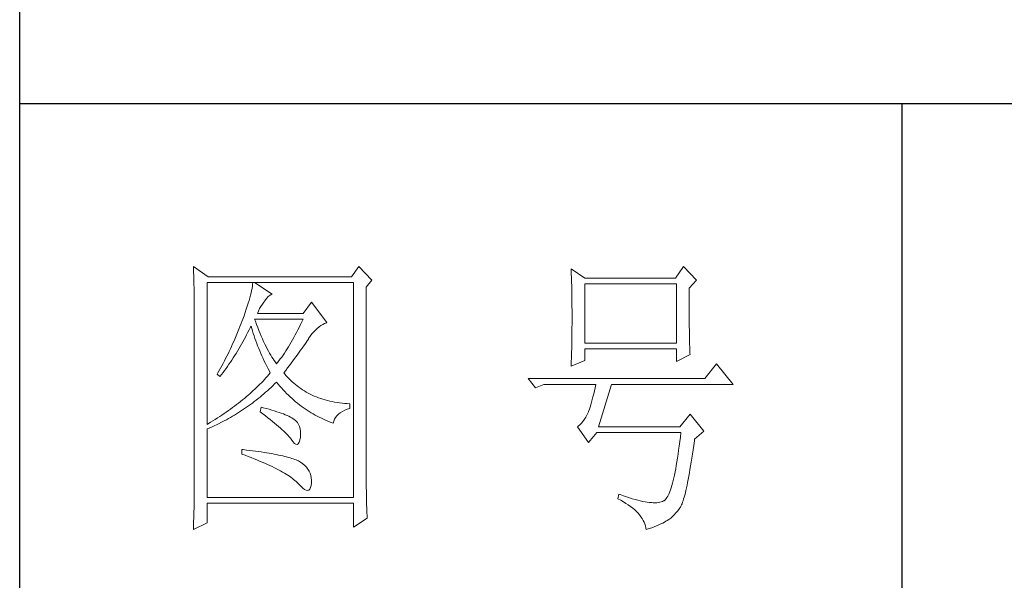
# Model space of a CAD drawing. Units: millimetres. Extents: x 6348 to 35369, y -82316 to -3897.
# Drawn here: x 10782 to 10980, y -56794 to -56681 of the extents above; entities that cross this region are included whole.
import ezdxf

# ---------------------------------------------------------------- set-up
doc = ezdxf.new("R2010")
doc.units = ezdxf.units.MM
doc.layers.add('轮廓线', color=7, linetype='Continuous', lineweight=25)

# ---------------------------------------------------------------- blocks, each defined once
blk = doc.blocks.new('文字')
blk.add_line((3870.01, 1474.62), (3870.01, 1173.87))
at = {"layer": '轮廓线', "color": 7, "lineweight": 0}
for p, q in [((3749.57, 1446.95), (3749.6, 1446.42)), ((3752.06, 1445.2), (3749.57, 1446.95)), ((3749.6, 1446.42), (3749.62, 1445.9)), ((3777.72, 1446.95), (3776.47, 1445.2)), ((3779.89, 1444.62), (3777.72, 1446.95)), ((3813.79, 1446.56), (3813.81, 1446.1)), ((3816.12, 1445.01), (3813.79, 1446.56)), ((3813.81, 1446.1), (3813.82, 1445.64)), ((3832.91, 1446.95), (3831.51, 1445.01)), ((3835.09, 1444.62), (3832.91, 1446.95)), ((3749.62, 1445.9), (3749.63, 1445.38)), ((3749.63, 1445.38), (3749.65, 1444.87)), ((3749.65, 1444.87), (3749.66, 1444.36)), ((3776.47, 1445.2), (3752.06, 1445.2)), ((3778.96, 1443.45), (3779.89, 1444.62)), ((3813.82, 1445.64), (3813.84, 1445.17)), ((3813.84, 1445.17), (3813.85, 1444.7)), ((3813.85, 1444.7), (3813.87, 1444.23)), ((3831.51, 1445.01), (3816.12, 1445.01)), ((3833.84, 1443.26), (3835.09, 1444.62)), ((3749.66, 1444.36), (3749.67, 1443.87)), ((3749.67, 1443.87), (3749.68, 1443.38)), ((3749.68, 1443.38), (3749.7, 1442.89)), ((3749.7, 1442.89), (3749.71, 1442.42)), ((3751.91, 1420.12), (3751.91, 1444.23)), ((3751.91, 1444.23), (3776.78, 1444.23)), ((3759.48, 1442.89), (3759.39, 1442.5)), ((3759.55, 1443.25), (3759.48, 1442.89)), ((3759.61, 1443.6), (3759.55, 1443.25)), ((3759.65, 1443.93), (3759.61, 1443.6)), ((3759.68, 1444.23), (3759.65, 1443.93)), ((3762.95, 1442.29), (3759.99, 1444.23)), ((3776.78, 1444.23), (3776.78, 1407.68)), ((3778.96, 1410.91), (3778.96, 1443.45)), ((3813.87, 1444.23), (3813.88, 1443.75)), ((3813.88, 1443.75), (3813.89, 1443.28)), ((3813.89, 1443.28), (3813.9, 1442.8)), ((3813.9, 1442.8), (3813.91, 1442.31)), ((3816.12, 1433.93), (3816.12, 1444.04)), ((3816.12, 1444.04), (3831.67, 1444.04)), ((3831.67, 1444.04), (3831.67, 1433.93)), ((3833.84, 1443), (3833.84, 1443.26)), ((3833.84, 1441.56), (3833.84, 1443)), ((3749.71, 1442.42), (3749.71, 1441.95)), ((3749.71, 1441.95), (3749.72, 1441.48)), ((3749.72, 1441.48), (3749.72, 1441.02)), ((3759.05, 1441.19), (3758.9, 1440.72)), ((3759.18, 1441.65), (3759.05, 1441.19)), ((3759.29, 1442.08), (3759.18, 1441.65)), ((3759.39, 1442.5), (3759.29, 1442.08)), ((3761.56, 1440.93), (3761.7, 1441.12)), ((3761.7, 1441.12), (3762, 1441.54)), ((3762, 1441.54), (3762.3, 1441.87)), ((3762.3, 1441.87), (3762.6, 1442.12)), ((3762.6, 1442.12), (3762.9, 1442.27)), ((3762.9, 1442.27), (3762.95, 1442.29)), ((3813.91, 1442.31), (3813.92, 1441.83)), ((3813.92, 1441.83), (3813.92, 1441.34)), ((3813.92, 1441.34), (3813.93, 1440.35)), ((3833.85, 1440.88), (3833.84, 1441.56)), ((3749.72, 1441.02), (3749.73, 1440.57)), ((3749.73, 1440.57), (3749.73, 1440.13)), ((3749.73, 1440.13), (3749.73, 1409.71)), ((3758.57, 1439.7), (3758.38, 1439.16)), ((3758.74, 1440.22), (3758.57, 1439.7)), ((3758.9, 1440.72), (3758.74, 1440.22)), ((3760.64, 1439.4), (3760.84, 1439.8)), ((3760.84, 1439.8), (3761.06, 1440.19)), ((3761.06, 1440.19), (3761.3, 1440.57)), ((3761.3, 1440.57), (3761.56, 1440.93)), ((3769.63, 1440.92), (3768.23, 1438.98)), ((3772.28, 1437.42), (3769.63, 1440.92)), ((3813.93, 1440.35), (3813.94, 1439.36)), ((3833.85, 1440.22), (3833.85, 1440.88)), ((3833.85, 1439.58), (3833.85, 1440.22)), ((3833.85, 1438.96), (3833.85, 1439.58)), ((3757.96, 1438), (3757.82, 1437.62)), ((3758.18, 1438.59), (3757.96, 1438)), ((3758.38, 1439.16), (3758.18, 1438.59)), ((3760.12, 1437.67), (3759.99, 1438.01)), ((3759.99, 1438.01), (3768.23, 1438.01)), ((3760.46, 1438.98), (3760.64, 1439.4)), ((3768.23, 1438.98), (3760.46, 1438.98)), ((3768.23, 1438.01), (3768.01, 1437.54)), ((3813.94, 1439.36), (3813.94, 1437.37)), ((3833.86, 1438.37), (3833.85, 1438.96)), ((3833.86, 1437.8), (3833.86, 1438.37)), ((3833.87, 1437.25), (3833.86, 1437.8)), ((3757.32, 1436.33), (3756.98, 1435.47)), ((3757.49, 1436.76), (3757.32, 1436.33)), ((3757.65, 1437.19), (3757.49, 1436.76)), ((3757.82, 1437.62), (3757.65, 1437.19)), ((3758.85, 1435.78), (3759.06, 1436.21)), ((3759.06, 1436.21), (3759.27, 1436.63)), ((3759.27, 1436.63), (3759.37, 1436.84)), ((3759.37, 1436.84), (3759.49, 1436.42)), ((3759.49, 1436.42), (3759.62, 1436.01)), ((3760.32, 1437.12), (3760.12, 1437.67)), ((3760.52, 1436.59), (3760.32, 1437.12)), ((3760.72, 1436.08), (3760.52, 1436.59)), ((3760.92, 1435.59), (3760.72, 1436.08)), ((3767.34, 1436.18), (3767.12, 1435.75)), ((3767.57, 1436.62), (3767.34, 1436.18)), ((3767.79, 1437.08), (3767.57, 1436.62)), ((3768.01, 1437.54), (3767.79, 1437.08)), ((3770.02, 1435.83), (3770.32, 1436.15)), ((3770.32, 1436.15), (3770.62, 1436.43)), ((3770.62, 1436.43), (3770.93, 1436.69)), ((3770.93, 1436.69), (3771.24, 1436.92)), ((3771.24, 1436.92), (3771.57, 1437.11)), ((3771.57, 1437.11), (3771.89, 1437.27)), ((3771.89, 1437.27), (3772.23, 1437.41)), ((3772.23, 1437.41), (3772.28, 1437.42)), ((3813.94, 1437.37), (3813.93, 1436.36)), ((3813.93, 1436.36), (3813.93, 1435.86)), ((3833.87, 1436.72), (3833.87, 1437.25)), ((3833.88, 1436.22), (3833.87, 1436.72)), ((3833.89, 1435.75), (3833.88, 1436.22)), ((3756.62, 1434.63), (3756.44, 1434.21)), ((3756.98, 1435.47), (3756.62, 1434.63)), ((3757.97, 1434.14), (3758.2, 1434.54)), ((3758.2, 1434.54), (3758.42, 1434.95)), ((3758.42, 1434.95), (3758.63, 1435.36)), ((3758.63, 1435.36), (3758.85, 1435.78)), ((3759.62, 1436.01), (3759.75, 1435.59)), ((3759.75, 1435.59), (3759.89, 1435.16)), ((3759.89, 1435.16), (3760.03, 1434.74)), ((3760.03, 1434.74), (3760.19, 1434.32)), ((3761.12, 1435.11), (3760.92, 1435.59)), ((3761.32, 1434.65), (3761.12, 1435.11)), ((3761.52, 1434.2), (3761.32, 1434.65)), ((3766.44, 1434.5), (3766.21, 1434.1)), ((3766.66, 1434.91), (3766.44, 1434.5)), ((3766.89, 1435.32), (3766.66, 1434.91)), ((3767.12, 1435.75), (3766.89, 1435.32)), ((3768.92, 1434.34), (3769.12, 1434.63)), ((3769.12, 1434.63), (3769.16, 1434.7)), ((3769.16, 1434.7), (3769.44, 1435.11)), ((3769.44, 1435.11), (3769.73, 1435.49)), ((3769.73, 1435.49), (3770.02, 1435.83)), ((3813.91, 1434.39), (3813.9, 1433.9)), ((3813.92, 1434.87), (3813.91, 1434.39)), ((3813.93, 1435.37), (3813.92, 1434.87)), ((3813.93, 1435.86), (3813.93, 1435.37)), ((3833.89, 1435.29), (3833.89, 1435.75)), ((3833.9, 1434.86), (3833.89, 1435.29)), ((3833.91, 1434.44), (3833.9, 1434.86)), ((3833.92, 1434.06), (3833.91, 1434.44)), ((3755.87, 1432.95), (3755.67, 1432.54)), ((3756.06, 1433.37), (3755.87, 1432.95)), ((3756.25, 1433.79), (3756.06, 1433.37)), ((3756.44, 1434.21), (3756.25, 1433.79)), ((3757.06, 1432.56), (3757.29, 1432.95)), ((3757.29, 1432.95), (3757.52, 1433.34)), ((3757.52, 1433.34), (3757.75, 1433.74)), ((3757.75, 1433.74), (3757.97, 1434.14)), ((3760.19, 1434.32), (3760.34, 1433.89)), ((3760.34, 1433.89), (3760.5, 1433.47)), ((3760.5, 1433.47), (3760.68, 1433.04)), ((3760.68, 1433.04), (3760.85, 1432.61)), ((3761.72, 1433.77), (3761.52, 1434.2)), ((3761.92, 1433.36), (3761.72, 1433.77)), ((3762.12, 1432.97), (3761.92, 1433.36)), ((3762.32, 1432.59), (3762.12, 1432.97)), ((3765.52, 1432.96), (3765.28, 1432.6)), ((3765.75, 1433.33), (3765.52, 1432.96)), ((3765.98, 1433.71), (3765.75, 1433.33)), ((3766.21, 1434.1), (3765.98, 1433.71)), ((3767.56, 1432.39), (3767.81, 1432.74)), ((3767.81, 1432.74), (3768.05, 1433.08)), ((3768.05, 1433.08), (3768.28, 1433.41)), ((3768.28, 1433.41), (3768.5, 1433.73)), ((3768.5, 1433.73), (3768.72, 1434.04)), ((3768.72, 1434.04), (3768.92, 1434.34)), ((3813.88, 1432.95), (3813.87, 1432.48)), ((3813.89, 1433.42), (3813.88, 1432.95)), ((3813.9, 1433.9), (3813.89, 1433.42)), ((3831.67, 1433.93), (3816.12, 1433.93)), ((3816.12, 1431.01), (3816.12, 1432.95)), ((3816.12, 1432.95), (3831.67, 1432.95)), ((3831.67, 1432.95), (3831.67, 1430.82)), ((3833.93, 1433.69), (3833.92, 1434.06)), ((3833.94, 1433.35), (3833.93, 1433.69)), ((3833.95, 1433.03), (3833.94, 1433.35)), ((3833.96, 1432.73), (3833.95, 1433.03)), ((3833.97, 1432.46), (3833.96, 1432.73)), ((3755.05, 1431.3), (3754.84, 1430.9)), ((3755.26, 1431.72), (3755.05, 1431.3)), ((3755.47, 1432.13), (3755.26, 1431.72)), ((3755.67, 1432.54), (3755.47, 1432.13)), ((3755.86, 1430.7), (3756.11, 1431.06)), ((3756.11, 1431.06), (3756.35, 1431.43)), ((3756.35, 1431.43), (3756.59, 1431.8)), ((3756.59, 1431.8), (3756.83, 1432.18)), ((3756.83, 1432.18), (3757.06, 1432.56)), ((3760.85, 1432.61), (3761.03, 1432.18)), ((3761.03, 1432.18), (3761.22, 1431.75)), ((3761.22, 1431.75), (3761.42, 1431.32)), ((3761.42, 1431.32), (3761.62, 1430.89)), ((3762.52, 1432.23), (3762.32, 1432.59)), ((3762.72, 1431.89), (3762.52, 1432.23)), ((3762.92, 1431.56), (3762.72, 1431.89)), ((3763.12, 1431.25), (3762.92, 1431.56)), ((3763.32, 1430.96), (3763.12, 1431.25)), ((3764.35, 1431.25), (3764.11, 1430.93)), ((3764.59, 1431.57), (3764.35, 1431.25)), ((3764.82, 1431.91), (3764.59, 1431.57)), ((3765.05, 1432.25), (3764.82, 1431.91)), ((3765.28, 1432.6), (3765.05, 1432.25)), ((3766.49, 1430.92), (3766.77, 1431.3)), ((3766.77, 1431.3), (3767.04, 1431.67)), ((3767.04, 1431.67), (3767.31, 1432.04)), ((3767.31, 1432.04), (3767.56, 1432.39)), ((3813.84, 1431.54), (3813.81, 1430.63)), ((3813.86, 1432.01), (3813.84, 1431.54)), ((3813.87, 1432.48), (3813.86, 1432.01)), ((3831.67, 1430.82), (3834, 1431.98)), ((3833.99, 1432.21), (3833.97, 1432.46)), ((3834, 1431.98), (3833.99, 1432.21)), ((3754.41, 1430.09), (3753.97, 1429.28)), ((3754.63, 1430.49), (3754.41, 1430.09)), ((3754.84, 1430.9), (3754.63, 1430.49)), ((3754.86, 1429.29), (3755.12, 1429.64)), ((3755.12, 1429.64), (3755.37, 1429.99)), ((3755.37, 1429.99), (3755.62, 1430.34)), ((3755.62, 1430.34), (3755.86, 1430.7)), ((3761.62, 1430.89), (3761.83, 1430.45)), ((3761.83, 1430.45), (3762.04, 1430.02)), ((3762.04, 1430.02), (3762.26, 1429.58)), ((3762.26, 1429.58), (3762.49, 1429.15)), ((3763.52, 1430.68), (3763.32, 1430.96)), ((3763.72, 1430.43), (3763.52, 1430.68)), ((3763.88, 1430.62), (3763.72, 1430.43)), ((3764.11, 1430.93), (3763.88, 1430.62)), ((3765.29, 1429.3), (3765.6, 1429.71)), ((3765.6, 1429.71), (3765.91, 1430.12)), ((3765.91, 1430.12), (3766.2, 1430.52)), ((3766.2, 1430.52), (3766.49, 1430.92)), ((3813.79, 1430.04), (3816.12, 1431.01)), ((3813.81, 1430.63), (3813.79, 1430.18)), ((3813.79, 1430.18), (3813.79, 1430.04)), ((3838.51, 1430.43), (3836.49, 1427.9)), ((3841.31, 1426.93), (3838.51, 1430.43)), ((3753.74, 1428.89), (3753.62, 1428.68)), ((3753.62, 1428.68), (3754.08, 1428.29)), ((3753.97, 1429.28), (3753.74, 1428.89)), ((3754.08, 1428.29), (3754.34, 1428.62)), ((3754.34, 1428.62), (3754.61, 1428.95)), ((3754.61, 1428.95), (3754.86, 1429.29)), ((3761.66, 1427.76), (3761.41, 1427.49)), ((3761.91, 1428.04), (3761.66, 1427.76)), ((3762.16, 1428.31), (3761.91, 1428.04)), ((3762.4, 1428.59), (3762.16, 1428.31)), ((3762.63, 1428.87), (3762.4, 1428.59)), ((3762.49, 1429.15), (3762.63, 1428.87)), ((3764.97, 1428.87), (3765.29, 1429.3)), ((3765.07, 1428.75), (3764.97, 1428.87)), ((3765.31, 1428.46), (3765.07, 1428.75)), ((3765.56, 1428.17), (3765.31, 1428.46)), ((3765.82, 1427.9), (3765.56, 1428.17)), ((3766.09, 1427.63), (3765.82, 1427.9)), ((3836.49, 1427.9), (3806.48, 1427.9)), ((3806.48, 1427.9), (3807.72, 1426.34)), ((3760.04, 1426.13), (3759.76, 1425.86)), ((3760.33, 1426.4), (3760.04, 1426.13)), ((3760.61, 1426.67), (3760.33, 1426.4)), ((3760.88, 1426.94), (3760.61, 1426.67)), ((3761.14, 1427.21), (3760.88, 1426.94)), ((3761.41, 1427.49), (3761.14, 1427.21)), ((3762.16, 1425.84), (3762.47, 1426.12)), ((3762.47, 1426.12), (3762.78, 1426.41)), ((3762.78, 1426.41), (3763.09, 1426.7)), ((3763.09, 1426.7), (3763.39, 1426.99)), ((3763.39, 1426.99), (3763.69, 1427.29)), ((3763.69, 1427.29), (3763.72, 1427.32)), ((3763.72, 1427.32), (3764, 1426.98)), ((3764, 1426.98), (3764.28, 1426.64)), ((3764.28, 1426.64), (3764.56, 1426.32)), ((3764.56, 1426.32), (3764.85, 1426)), ((3766.36, 1427.37), (3766.09, 1427.63)), ((3766.64, 1427.12), (3766.36, 1427.37)), ((3766.93, 1426.88), (3766.64, 1427.12)), ((3767.21, 1426.65), (3766.93, 1426.88)), ((3767.51, 1426.42), (3767.21, 1426.65)), ((3767.82, 1426.21), (3767.51, 1426.42)), ((3768.13, 1426), (3767.82, 1426.21)), ((3807.72, 1426.34), (3809.12, 1426.93)), ((3809.12, 1426.93), (3817.98, 1426.93)), ((3817.86, 1426.36), (3817.74, 1425.83)), ((3817.98, 1426.93), (3817.86, 1426.36)), ((3818.45, 1419.73), (3820.63, 1426.93)), ((3820.63, 1426.93), (3841.31, 1426.93)), ((3758.24, 1424.54), (3757.92, 1424.27)), ((3758.55, 1424.8), (3758.24, 1424.54)), ((3758.86, 1425.06), (3758.55, 1424.8)), ((3759.17, 1425.33), (3758.86, 1425.06)), ((3759.46, 1425.59), (3759.17, 1425.33)), ((3759.76, 1425.86), (3759.46, 1425.59)), ((3760.26, 1424.25), (3760.58, 1424.5)), ((3760.58, 1424.5), (3760.9, 1424.76)), ((3760.9, 1424.76), (3761.22, 1425.03)), ((3761.22, 1425.03), (3761.53, 1425.3)), ((3761.53, 1425.3), (3761.85, 1425.57)), ((3761.85, 1425.57), (3762.16, 1425.84)), ((3764.85, 1426), (3765.14, 1425.69)), ((3765.14, 1425.69), (3765.43, 1425.39)), ((3765.43, 1425.39), (3765.73, 1425.09)), ((3765.73, 1425.09), (3766.03, 1424.8)), ((3766.03, 1424.8), (3766.34, 1424.52)), ((3766.34, 1424.52), (3766.64, 1424.24)), ((3768.45, 1425.8), (3768.13, 1426)), ((3768.77, 1425.61), (3768.45, 1425.8)), ((3769.1, 1425.43), (3768.77, 1425.61)), ((3769.44, 1425.26), (3769.1, 1425.43)), ((3769.78, 1425.09), (3769.44, 1425.26)), ((3770.13, 1424.94), (3769.78, 1425.09)), ((3770.49, 1424.79), (3770.13, 1424.94)), ((3770.85, 1424.65), (3770.49, 1424.79)), ((3771.22, 1424.52), (3770.85, 1424.65)), ((3771.6, 1424.4), (3771.22, 1424.52)), ((3771.98, 1424.29), (3771.6, 1424.4)), ((3817.38, 1424.34), (3817.25, 1423.9)), ((3817.5, 1424.82), (3817.38, 1424.34)), ((3817.62, 1425.31), (3817.5, 1424.82)), ((3817.74, 1425.83), (3817.62, 1425.31)), ((3755.88, 1422.72), (3755.53, 1422.47)), ((3756.24, 1422.98), (3755.88, 1422.72)), ((3756.58, 1423.23), (3756.24, 1422.98)), ((3756.92, 1423.49), (3756.58, 1423.23)), ((3757.26, 1423.75), (3756.92, 1423.49)), ((3757.59, 1424.01), (3757.26, 1423.75)), ((3757.92, 1424.27), (3757.59, 1424.01)), ((3757.94, 1422.57), (3758.28, 1422.8)), ((3758.28, 1422.8), (3758.61, 1423.03)), ((3758.61, 1423.03), (3758.95, 1423.27)), ((3758.95, 1423.27), (3759.28, 1423.5)), ((3759.28, 1423.5), (3759.6, 1423.75)), ((3759.6, 1423.75), (3759.93, 1424)), ((3759.93, 1424), (3760.26, 1424.25)), ((3761.08, 1423.04), (3760.93, 1422.26)), ((3761.46, 1422.94), (3761.08, 1423.04)), ((3761.96, 1422.81), (3761.46, 1422.94)), ((3762.44, 1422.68), (3761.96, 1422.81)), ((3762.89, 1422.54), (3762.44, 1422.68)), ((3766.64, 1424.24), (3766.96, 1423.98)), ((3766.96, 1423.98), (3767.27, 1423.72)), ((3767.27, 1423.72), (3767.59, 1423.46)), ((3767.59, 1423.46), (3767.91, 1423.22)), ((3767.91, 1423.22), (3768.24, 1422.98)), ((3768.24, 1422.98), (3768.57, 1422.75)), ((3768.57, 1422.75), (3768.9, 1422.52)), ((3772.37, 1424.18), (3771.98, 1424.29)), ((3772.76, 1424.08), (3772.37, 1424.18)), ((3773.16, 1424), (3772.76, 1424.08)), ((3773.57, 1423.92), (3773.16, 1424)), ((3773.99, 1423.85), (3773.57, 1423.92)), ((3774.41, 1423.78), (3773.99, 1423.85)), ((3774.84, 1423.73), (3774.41, 1423.78)), ((3775.27, 1423.69), (3774.84, 1423.73)), ((3775.71, 1423.65), (3775.27, 1423.69)), ((3775.3, 1422.51), (3775.74, 1422.7)), ((3776.16, 1423.62), (3775.71, 1423.65)), ((3775.74, 1422.7), (3776.16, 1422.84)), ((3776.16, 1422.84), (3776.16, 1423.62)), ((3816.89, 1422.69), (3816.76, 1422.33)), ((3817.01, 1423.07), (3816.89, 1422.69)), ((3817.13, 1423.47), (3817.01, 1423.07)), ((3817.25, 1423.9), (3817.13, 1423.47)), ((3753.66, 1421.21), (3753.28, 1420.96)), ((3754.05, 1421.46), (3753.66, 1421.21)), ((3754.43, 1421.71), (3754.05, 1421.46)), ((3754.8, 1421.96), (3754.43, 1421.71)), ((3755.17, 1422.22), (3754.8, 1421.96)), ((3755.53, 1422.47), (3755.17, 1422.22)), ((3755.18, 1420.9), (3755.53, 1421.1)), ((3755.53, 1421.1), (3755.88, 1421.3)), ((3755.88, 1421.3), (3756.23, 1421.5)), ((3756.23, 1421.5), (3756.57, 1421.71)), ((3756.57, 1421.71), (3756.92, 1421.92)), ((3756.92, 1421.92), (3757.26, 1422.13)), ((3757.26, 1422.13), (3757.6, 1422.35)), ((3757.6, 1422.35), (3757.94, 1422.57)), ((3760.93, 1422.26), (3761.38, 1421.92)), ((3761.38, 1421.92), (3761.82, 1421.58)), ((3761.82, 1421.58), (3762.23, 1421.26)), ((3762.23, 1421.26), (3762.63, 1420.94)), ((3763.33, 1422.41), (3762.89, 1422.54)), ((3763.75, 1422.28), (3763.33, 1422.41)), ((3764.14, 1422.15), (3763.75, 1422.28)), ((3764.52, 1422.02), (3764.14, 1422.15)), ((3764.87, 1421.89), (3764.52, 1422.02)), ((3765.2, 1421.75), (3764.87, 1421.89)), ((3765.5, 1421.62), (3765.2, 1421.75)), ((3765.79, 1421.49), (3765.5, 1421.62)), ((3766.06, 1421.36), (3765.79, 1421.49)), ((3766.3, 1421.22), (3766.06, 1421.36)), ((3766.52, 1421.09), (3766.3, 1421.22)), ((3766.66, 1421), (3766.52, 1421.09)), ((3766.99, 1420.74), (3766.66, 1421)), ((3768.9, 1422.52), (3769.24, 1422.3)), ((3769.24, 1422.3), (3769.58, 1422.09)), ((3769.58, 1422.09), (3769.92, 1421.89)), ((3769.92, 1421.89), (3770.27, 1421.69)), ((3770.27, 1421.69), (3770.62, 1421.5)), ((3770.62, 1421.5), (3770.97, 1421.32)), ((3770.97, 1421.32), (3771.33, 1421.15)), ((3771.33, 1421.15), (3771.69, 1420.98)), ((3773.58, 1420.99), (3773.75, 1421.29)), ((3773.75, 1421.29), (3773.97, 1421.57)), ((3773.97, 1421.57), (3774.24, 1421.84)), ((3774.24, 1421.84), (3774.54, 1422.08)), ((3774.54, 1422.08), (3774.9, 1422.31)), ((3774.9, 1422.31), (3775.3, 1422.51)), ((3816.29, 1421.37), (3816.05, 1420.99)), ((3816.52, 1421.8), (3816.29, 1421.37)), ((3816.74, 1422.26), (3816.52, 1421.8)), ((3816.76, 1422.33), (3816.74, 1422.26)), ((3834, 1421.87), (3832.29, 1419.73)), ((3836.33, 1418.95), (3834, 1421.87)), ((3752.08, 1420.22), (3751.91, 1420.12)), ((3751.91, 1419.34), (3752.28, 1419.5)), ((3751.91, 1407.68), (3751.91, 1419.34)), ((3752.48, 1420.47), (3752.08, 1420.22)), ((3752.28, 1419.5), (3752.65, 1419.66)), ((3752.88, 1420.71), (3752.48, 1420.47)), ((3752.65, 1419.66), (3753.02, 1419.83)), ((3753.28, 1420.96), (3752.88, 1420.71)), ((3753.02, 1419.83), (3753.74, 1420.17)), ((3753.74, 1420.17), (3754.46, 1420.53)), ((3754.46, 1420.53), (3754.82, 1420.72)), ((3754.82, 1420.72), (3755.18, 1420.9)), ((3762.63, 1420.94), (3763.02, 1420.63)), ((3763.02, 1420.63), (3763.38, 1420.33)), ((3763.38, 1420.33), (3763.73, 1420.03)), ((3763.73, 1420.03), (3764.06, 1419.75)), ((3764.06, 1419.75), (3764.37, 1419.47)), ((3764.37, 1419.47), (3764.67, 1419.2)), ((3767.26, 1420.44), (3766.99, 1420.74)), ((3767.47, 1420.12), (3767.26, 1420.44)), ((3767.64, 1419.76), (3767.47, 1420.12)), ((3767.75, 1419.36), (3767.64, 1419.76)), ((3767.81, 1418.93), (3767.75, 1419.36)), ((3771.69, 1420.98), (3772.06, 1420.82)), ((3772.06, 1420.82), (3772.43, 1420.67)), ((3772.43, 1420.67), (3772.8, 1420.52)), ((3772.8, 1420.52), (3773.18, 1420.38)), ((3773.18, 1420.38), (3773.36, 1420.31)), ((3773.36, 1420.31), (3773.45, 1420.66)), ((3773.45, 1420.66), (3773.58, 1420.99)), ((3814.96, 1419.8), (3814.88, 1419.73)), ((3814.88, 1419.73), (3816.74, 1417.01)), ((3815.25, 1420.04), (3814.96, 1419.8)), ((3815.53, 1420.32), (3815.25, 1420.04)), ((3815.79, 1420.63), (3815.53, 1420.32)), ((3816.05, 1420.99), (3815.79, 1420.63)), ((3832.29, 1419.73), (3818.45, 1419.73)), ((3764.67, 1419.2), (3764.95, 1418.94)), ((3764.95, 1418.94), (3765.21, 1418.69)), ((3765.21, 1418.69), (3765.45, 1418.45)), ((3765.45, 1418.45), (3765.67, 1418.21)), ((3765.67, 1418.21), (3765.88, 1417.98)), ((3765.88, 1417.98), (3766.07, 1417.76)), ((3766.07, 1417.76), (3766.21, 1417.59)), ((3767.67, 1417.44), (3767.76, 1417.94)), ((3767.76, 1417.94), (3767.77, 1417.98)), ((3767.77, 1417.98), (3767.81, 1418.47)), ((3767.81, 1418.47), (3767.81, 1418.93)), ((3816.74, 1417.01), (3818.14, 1418.76)), ((3818.14, 1418.76), (3832.44, 1418.76)), ((3832.35, 1417.96), (3832.25, 1417.19)), ((3832.44, 1418.76), (3832.35, 1417.96)), ((3834.78, 1417.59), (3836.33, 1418.95)), ((3766.21, 1417.59), (3766.5, 1417.18)), ((3766.5, 1417.18), (3766.77, 1416.89)), ((3766.77, 1416.89), (3767.01, 1416.74)), ((3767.01, 1416.74), (3767.22, 1416.72)), ((3767.22, 1416.72), (3767.4, 1416.83)), ((3767.4, 1416.83), (3767.55, 1417.07)), ((3767.55, 1417.07), (3767.67, 1417.44)), ((3832.16, 1416.44), (3832.06, 1415.73)), ((3832.25, 1417.19), (3832.16, 1416.44)), ((3834.52, 1415.8), (3834.63, 1416.55)), ((3834.63, 1416.55), (3834.74, 1417.33)), ((3834.74, 1417.33), (3834.78, 1417.59)), ((3757.82, 1415.84), (3757.82, 1415.06)), ((3758.03, 1415.82), (3757.82, 1415.84)), ((3757.82, 1415.06), (3758.35, 1414.87)), ((3758.58, 1415.76), (3758.03, 1415.82)), ((3758.35, 1414.87), (3758.88, 1414.67)), ((3759.12, 1415.69), (3758.58, 1415.76)), ((3758.88, 1414.67), (3759.39, 1414.47)), ((3759.64, 1415.63), (3759.12, 1415.69)), ((3759.39, 1414.47), (3759.88, 1414.28)), ((3760.15, 1415.56), (3759.64, 1415.63)), ((3760.64, 1415.5), (3760.15, 1415.56)), ((3761.12, 1415.43), (3760.64, 1415.5)), ((3761.58, 1415.36), (3761.12, 1415.43)), ((3762.03, 1415.29), (3761.58, 1415.36)), ((3762.47, 1415.21), (3762.03, 1415.29)), ((3762.89, 1415.14), (3762.47, 1415.21)), ((3763.29, 1415.07), (3762.89, 1415.14)), ((3763.69, 1414.99), (3763.29, 1415.07)), ((3764.06, 1414.91), (3763.69, 1414.99)), ((3764.42, 1414.84), (3764.06, 1414.91)), ((3764.77, 1414.76), (3764.42, 1414.84)), ((3765.11, 1414.68), (3764.77, 1414.76)), ((3765.42, 1414.6), (3765.11, 1414.68)), ((3765.73, 1414.51), (3765.42, 1414.6)), ((3766.02, 1414.43), (3765.73, 1414.51)), ((3766.29, 1414.34), (3766.02, 1414.43)), ((3766.56, 1414.26), (3766.29, 1414.34)), ((3831.86, 1414.38), (3831.76, 1413.75)), ((3831.96, 1415.04), (3831.86, 1414.38)), ((3832.06, 1415.73), (3831.96, 1415.04)), ((3834.2, 1413.72), (3834.31, 1414.39)), ((3834.31, 1414.39), (3834.41, 1415.08)), ((3834.41, 1415.08), (3834.52, 1415.8)), ((3759.88, 1414.28), (3760.37, 1414.08)), ((3760.37, 1414.08), (3760.83, 1413.89)), ((3760.83, 1413.89), (3761.29, 1413.7)), ((3761.29, 1413.7), (3761.73, 1413.51)), ((3761.73, 1413.51), (3762.15, 1413.32)), ((3762.15, 1413.32), (3762.56, 1413.13)), ((3762.56, 1413.13), (3762.96, 1412.94)), ((3762.96, 1412.94), (3763.34, 1412.75)), ((3763.34, 1412.75), (3763.71, 1412.57)), ((3766.8, 1414.17), (3766.56, 1414.26)), ((3767.04, 1414.08), (3766.8, 1414.17)), ((3767.25, 1413.99), (3767.04, 1414.08)), ((3767.46, 1413.9), (3767.25, 1413.99)), ((3767.8, 1413.68), (3767.46, 1413.9)), ((3768.17, 1413.41), (3767.8, 1413.68)), ((3768.51, 1413.12), (3768.17, 1413.41)), ((3768.79, 1412.82), (3768.51, 1413.12)), ((3769.04, 1412.49), (3768.79, 1412.82)), ((3831.66, 1413.15), (3831.56, 1412.58)), ((3831.76, 1413.75), (3831.66, 1413.15)), ((3833.99, 1412.46), (3834.1, 1413.07)), ((3834.1, 1413.07), (3834.2, 1413.72)), ((3763.71, 1412.57), (3764.07, 1412.38)), ((3764.07, 1412.38), (3764.41, 1412.2)), ((3764.41, 1412.2), (3764.74, 1412.02)), ((3764.74, 1412.02), (3765.05, 1411.83)), ((3765.05, 1411.83), (3765.34, 1411.65)), ((3765.34, 1411.65), (3765.63, 1411.47)), ((3765.63, 1411.47), (3765.9, 1411.29)), ((3765.9, 1411.29), (3766.16, 1411.12)), ((3766.16, 1411.12), (3766.4, 1410.94)), ((3769.25, 1412.15), (3769.04, 1412.49)), ((3769.41, 1411.8), (3769.25, 1412.15)), ((3769.53, 1411.42), (3769.41, 1411.8)), ((3769.6, 1411.03), (3769.53, 1411.42)), ((3769.64, 1410.63), (3769.6, 1411.03)), ((3831.24, 1411.02), (3831.13, 1410.56)), ((3831.34, 1411.51), (3831.24, 1411.02)), ((3831.45, 1412.03), (3831.34, 1411.51)), ((3831.56, 1412.58), (3831.45, 1412.03)), ((3833.69, 1410.77), (3833.79, 1411.31)), ((3833.79, 1411.31), (3833.89, 1411.87)), ((3833.89, 1411.87), (3833.99, 1412.46)), ((3749.73, 1409.71), (3749.72, 1408.73)), ((3766.4, 1410.94), (3766.62, 1410.76)), ((3766.62, 1410.76), (3766.84, 1410.59)), ((3766.84, 1410.59), (3767.04, 1410.42)), ((3767.04, 1410.42), (3767.22, 1410.24)), ((3767.22, 1410.24), (3767.4, 1410.07)), ((3767.4, 1410.07), (3767.46, 1410.01)), ((3767.46, 1410.01), (3767.83, 1409.6)), ((3767.83, 1409.6), (3768.18, 1409.28)), ((3768.18, 1409.28), (3768.49, 1409.05)), ((3769.36, 1409.11), (3769.48, 1409.36)), ((3769.48, 1409.36), (3769.58, 1409.7)), ((3769.58, 1409.7), (3769.63, 1410.14)), ((3769.63, 1410.21), (3769.64, 1410.63)), ((3769.63, 1410.14), (3769.63, 1410.21)), ((3778.96, 1410.38), (3778.96, 1410.91)), ((3778.97, 1409.86), (3778.96, 1410.38)), ((3778.97, 1409.35), (3778.97, 1409.86)), ((3778.98, 1408.84), (3778.97, 1409.35)), ((3830.79, 1409.35), (3830.67, 1409)), ((3830.9, 1409.73), (3830.79, 1409.35)), ((3831.02, 1410.13), (3830.9, 1409.73)), ((3831.13, 1410.56), (3831.02, 1410.13)), ((3833.29, 1408.89), (3833.39, 1409.32)), ((3833.39, 1409.32), (3833.49, 1409.78)), ((3833.49, 1409.78), (3833.59, 1410.26)), ((3833.59, 1410.26), (3833.69, 1410.77)), ((3749.72, 1407.75), (3749.7, 1406.77)), ((3749.72, 1408.73), (3749.72, 1408.24)), ((3749.72, 1408.24), (3749.72, 1407.75)), ((3776.78, 1407.68), (3751.91, 1407.68)), ((3768.49, 1409.05), (3768.76, 1408.93)), ((3768.76, 1408.93), (3769, 1408.89)), ((3769, 1408.89), (3769.2, 1408.95)), ((3769.2, 1408.95), (3769.36, 1409.11)), ((3778.98, 1408.34), (3778.98, 1408.84)), ((3778.99, 1407.85), (3778.98, 1408.34)), ((3779, 1407.36), (3778.99, 1407.85)), ((3821.87, 1408.26), (3821.72, 1407.48)), ((3822.13, 1408.17), (3821.87, 1408.26)), ((3822.67, 1407.97), (3822.13, 1408.17)), ((3823.2, 1407.79), (3822.67, 1407.97)), ((3823.7, 1407.62), (3823.2, 1407.79)), ((3824.19, 1407.48), (3823.7, 1407.62)), ((3830.08, 1407.69), (3829.96, 1407.51)), ((3830.2, 1407.89), (3830.08, 1407.69)), ((3830.32, 1408.13), (3830.2, 1407.89)), ((3830.44, 1408.39), (3830.32, 1408.13)), ((3830.56, 1408.68), (3830.44, 1408.39)), ((3830.67, 1409), (3830.56, 1408.68)), ((3832.91, 1407.44), (3833.01, 1407.76)), ((3833.01, 1407.76), (3833.1, 1408.11)), ((3833.1, 1408.11), (3833.2, 1408.49)), ((3833.2, 1408.49), (3833.29, 1408.89)), ((3749.7, 1406.77), (3749.68, 1405.81)), ((3751.91, 1403.4), (3751.91, 1406.71)), ((3751.91, 1406.71), (3776.78, 1406.71)), ((3776.78, 1406.71), (3776.78, 1402.62)), ((3779.01, 1406.89), (3779, 1407.36)), ((3779.03, 1406.42), (3779.01, 1406.89)), ((3779.04, 1405.95), (3779.03, 1406.42)), ((3779.06, 1405.5), (3779.04, 1405.95)), ((3821.72, 1407.48), (3822.21, 1407.22)), ((3822.21, 1407.22), (3822.67, 1406.96)), ((3822.67, 1406.96), (3823.1, 1406.69)), ((3823.1, 1406.69), (3823.51, 1406.42)), ((3823.51, 1406.42), (3823.9, 1406.14)), ((3823.9, 1406.14), (3824.26, 1405.86)), ((3824.66, 1407.34), (3824.19, 1407.48)), ((3825.12, 1407.22), (3824.66, 1407.34)), ((3825.55, 1407.11), (3825.12, 1407.22)), ((3825.96, 1407.02), (3825.55, 1407.11)), ((3826.36, 1406.95), (3825.96, 1407.02)), ((3826.74, 1406.89), (3826.36, 1406.95)), ((3827.1, 1406.84), (3826.74, 1406.89)), ((3827.44, 1406.81), (3827.1, 1406.84)), ((3827.76, 1406.79), (3827.44, 1406.81)), ((3828.06, 1406.79), (3827.76, 1406.79)), ((3828.35, 1406.8), (3828.06, 1406.79)), ((3828.61, 1406.83), (3828.35, 1406.8)), ((3828.86, 1406.87), (3828.61, 1406.83)), ((3829.09, 1406.93), (3828.86, 1406.87)), ((3829.3, 1407.01), (3829.09, 1406.93)), ((3829.49, 1407.09), (3829.3, 1407.01)), ((3829.59, 1407.14), (3829.49, 1407.09)), ((3829.71, 1407.24), (3829.59, 1407.14)), ((3829.84, 1407.36), (3829.71, 1407.24)), ((3829.96, 1407.51), (3829.84, 1407.36)), ((3832.2, 1405.81), (3832.29, 1405.93)), ((3832.29, 1405.93), (3832.37, 1406.06)), ((3832.37, 1406.06), (3832.46, 1406.23)), ((3832.46, 1406.23), (3832.55, 1406.42)), ((3832.55, 1406.42), (3832.64, 1406.63)), ((3832.64, 1406.63), (3832.73, 1406.87)), ((3832.73, 1406.87), (3832.82, 1407.14)), ((3832.82, 1407.14), (3832.91, 1407.44)), ((3749.65, 1404.37), (3749.62, 1403.42)), ((3749.67, 1405.33), (3749.65, 1404.37)), ((3749.68, 1405.81), (3749.67, 1405.33)), ((3779.08, 1405.05), (3779.06, 1405.5)), ((3779.09, 1404.61), (3779.08, 1405.05)), ((3779.12, 1404.18), (3779.09, 1404.61)), ((3824.26, 1405.86), (3824.59, 1405.58)), ((3824.59, 1405.58), (3824.9, 1405.29)), ((3824.9, 1405.29), (3825.18, 1405)), ((3825.18, 1405), (3825.43, 1404.71)), ((3825.43, 1404.71), (3825.66, 1404.41)), ((3825.66, 1404.41), (3825.86, 1404.11)), ((3830.71, 1404.18), (3831.01, 1404.43)), ((3831.01, 1404.43), (3831.31, 1404.72)), ((3831.31, 1404.72), (3831.61, 1405.05)), ((3831.61, 1405.05), (3831.91, 1405.41)), ((3831.91, 1405.41), (3832.2, 1405.81)), ((3749.57, 1402.23), (3751.91, 1403.4)), ((3749.6, 1402.94), (3749.58, 1402.47)), ((3749.62, 1403.42), (3749.6, 1402.94)), ((3776.78, 1402.62), (3779.12, 1404.18)), ((3825.86, 1404.11), (3826.04, 1403.8)), ((3826.04, 1403.8), (3826.19, 1403.5)), ((3826.19, 1403.5), (3826.32, 1403.19)), ((3826.32, 1403.19), (3826.41, 1402.87)), ((3826.41, 1402.87), (3826.49, 1402.55)), ((3827.49, 1402.55), (3827.92, 1402.71)), ((3827.92, 1402.71), (3828.32, 1402.86)), ((3828.32, 1402.86), (3828.7, 1403.02)), ((3828.7, 1403.02), (3829.05, 1403.18)), ((3829.05, 1403.18), (3829.37, 1403.34)), ((3829.37, 1403.34), (3829.65, 1403.5)), ((3829.65, 1403.5), (3829.91, 1403.65)), ((3829.91, 1403.65), (3830.11, 1403.79)), ((3830.11, 1403.79), (3830.41, 1403.97)), ((3830.41, 1403.97), (3830.71, 1404.18)), ((3749.58, 1402.47), (3749.57, 1402.23)), ((3826.49, 1402.55), (3826.54, 1402.23)), ((3826.54, 1402.23), (3827.03, 1402.39)), ((3827.03, 1402.39), (3827.49, 1402.55))]:
    blk.add_line(p, q, dxfattribs=at)

msp = doc.modelspace()

# ---------------------------------------------------------------- linework, layer by layer
for p, q in [((10781.65, -58413.93), (10781.65, -55075.65)), ((11197.39, -56697.72), (10781.65, -56697.72))]:
    msp.add_line(p, q)

# ---------------------------------------------------------------- block references
at = {"layer": '轮廓线', "color": 0, "linetype": 'ByBlock', "lineweight": 13, "xscale": 1.188, "yscale": 1.188, "zscale": 1.188}
msp.add_blockref('文字', (6362.23, -58449.57), dxfattribs=at)

doc.saveas('drawing.dxf')
